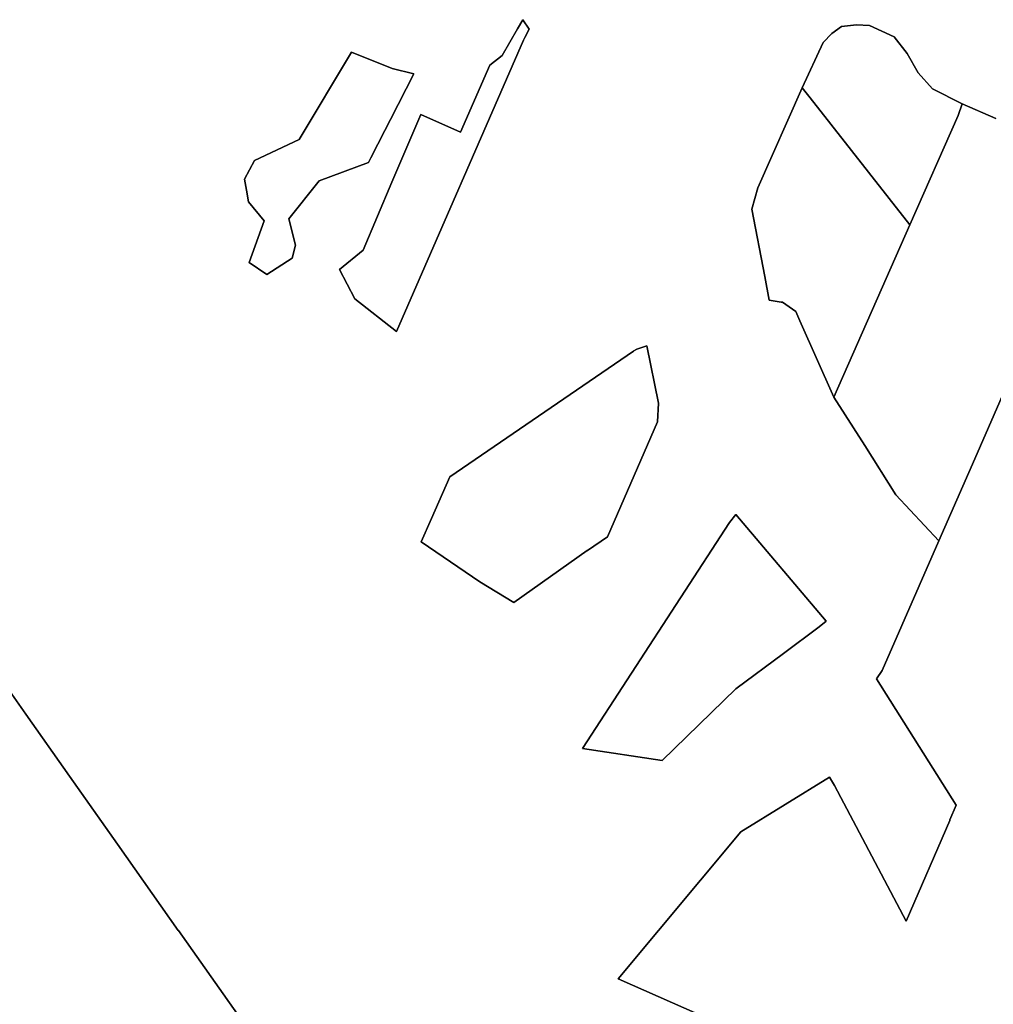
# Model space of a CAD drawing. Units: inches. Extents: x 453776 to 475452, y 5393991 to 5427246.
# Drawn here: x 458101 to 459015, y 5418541 to 5419466 of the extents above; entities that cross this region are included whole.
import ezdxf

# ---------------------------------------------------------------- set-up
doc = ezdxf.new("R2010")
doc.units = ezdxf.units.IN
doc.header["$MEASUREMENT"] = 0
doc.layers.add('SS_ZONING', color=7, linetype='Continuous', true_color=0xaccf3c)

msp = doc.modelspace()

# ---------------------------------------------------------------- linework, layer by layer
at = {"layer": 'SS_ZONING'}
for points in [[(458568.6319, 5419457.0416), (458554.4503, 5419432.1528), (458542.8511, 5419423.1413), (458515.275, 5419360.2607), (458477.9775, 5419376.7032), (458450.8791, 5419313.0982), (458423.7807, 5419249.4931), (458401.7758, 5419231.1089), (458415.9044, 5419203.6852), (458455.0199, 5419173.0199), (458574.4293, 5419446.4913), (458575.4989, 5419448.9158), (458575.5394, 5419449.0061), (458579.7423, 5419456.8793), (458573.7098, 5419465.7693)], [(458574.4293, 5419446.4913), (458455.0199, 5419173.0199), (458415.9044, 5419203.6852), (458401.7758, 5419231.1089), (458423.7807, 5419249.4931), (458450.8791, 5419313.0982), (458477.9775, 5419376.7032), (458515.275, 5419360.2607), (458542.8511, 5419423.1413), (458554.4503, 5419432.1528), (458568.6319, 5419457.0416), (458573.7098, 5419465.7693), (458579.7423, 5419456.8793), (458575.5394, 5419449.0061), (458575.4989, 5419448.9158)], [(458982.3784, 5419375.8189), (458936.974, 5419273.0679), (458843.4562, 5419392.3031), (458836.0642, 5419401.7277), (458855.5768, 5419444.5053), (458863.8321, 5419452.7607), (458872.8379, 5419459.515), (458887.0971, 5419461.016), (458899.1049, 5419460.2655), (458922.3699, 5419449.7587), (458934.3777, 5419433.9986), (458944.8845, 5419415.9869), (458958.3932, 5419400.9772), (458986.1611, 5419386.718)], [(458449.5041, 5419372.0263), (458471.5115, 5419414.8747), (458451.2304, 5419419.9464), (458412.9424, 5419435.4256), (458363.7681, 5419353.3337), (458321.8419, 5419333.5923), (458312.376, 5419316.0436), (458314.2104, 5419305.7426), (458316.1447, 5419294.8663), (458331.0437, 5419277.0486), (458316.7644, 5419237.8036), (458333.4851, 5419226.4095), (458357.31, 5419241.7563), (458360.282, 5419254.1613), (458354.219, 5419278.9343), (458382.6954, 5419314.4114), (458428.8222, 5419331.7585), (458431.1207, 5419336.2337), (458444.1876, 5419361.6751)], [(458471.5115, 5419414.8747), (458449.5041, 5419372.0263), (458444.1876, 5419361.6751), (458431.1207, 5419336.2337), (458428.8222, 5419331.7585), (458382.6954, 5419314.4114), (458354.219, 5419278.9343), (458360.282, 5419254.1613), (458357.31, 5419241.7563), (458333.4851, 5419226.4095), (458316.7644, 5419237.8036), (458331.0437, 5419277.0486), (458316.1447, 5419294.8663), (458314.2104, 5419305.7426), (458312.376, 5419316.0436), (458321.8419, 5419333.5923), (458363.7681, 5419353.3337), (458412.9424, 5419435.4256), (458451.2304, 5419419.9464)], [(458936.974, 5419273.0679), (458865.5609, 5419111.4589), (458833.7205, 5419183.158), (458829.86, 5419191.8512), (458817.6203, 5419200.4889), (458816.3402, 5419200.6765), (458805.1301, 5419202.3198), (458800.87, 5419224.5666), (458788.5633, 5419287.9939), (458794.2433, 5419307.8741), (458836.0642, 5419401.7277), (458843.4562, 5419392.3031)], [(458677.6873, 5419154.5935), (458505.2766, 5419036.6332), (458488.1035, 5418997.5898), (458478.4558, 5418975.6561), (458533.2338, 5418937.971), (458565.3403, 5418918.6684), (458634.0876, 5418967.3903), (458634.2964, 5418967.5378), (458653.1454, 5418980.3431), (458700.2854, 5419088.15), (458700.9469, 5419105.8771), (458690.0989, 5419159.4553), (458680.6551, 5419156.6256), (458678.0951, 5419154.8726)], [(458634.0876, 5418967.3903), (458565.3403, 5418918.6684), (458533.2338, 5418937.971), (458478.4558, 5418975.6561), (458488.1035, 5418997.5898), (458505.2766, 5419036.6332), (458677.6873, 5419154.5935), (458678.0951, 5419154.8726), (458680.6551, 5419156.6256), (458690.0989, 5419159.4553), (458700.9469, 5419105.8771), (458700.2854, 5419088.15), (458653.1454, 5418980.3431), (458634.2964, 5418967.5378)], [(458767.8506, 5418993.826), (458629.8933, 5418781.5956), (458704.5755, 5418770.3482), (458773.7938, 5418837.539), (458818.4978, 5418870.8541), (458851.8842, 5418895.735), (458858.5798, 5418901.1805), (458773.5822, 5419001.3916)], [(458773.7938, 5418837.539), (458704.5755, 5418770.3482), (458629.8933, 5418781.5956), (458767.8506, 5418993.826), (458773.5822, 5419001.3916), (458858.5798, 5418901.1805), (458851.8842, 5418895.735), (458818.4978, 5418870.8541)]]:
    msp.add_lwpolyline(points, close=True, dxfattribs=at)
for points in [[(459017.5965, 5419372.9651), (458986.1611, 5419386.718), (458958.3932, 5419400.9772), (458944.8845, 5419415.9869), (458934.3777, 5419433.9986), (458922.3699, 5419449.7587), (458899.1049, 5419460.2655), (458887.0971, 5419461.016), (458872.8379, 5419459.515), (458863.8321, 5419452.7607), (458855.5768, 5419444.5053), (458836.0642, 5419401.7277), (458794.2433, 5419307.8741), (458788.5633, 5419287.9939), (458800.87, 5419224.5666), (458805.1301, 5419202.3198), (458816.3402, 5419200.6765), (458817.6203, 5419200.4889), (458829.86, 5419191.8512), (458833.7205, 5419183.158), (458865.5609, 5419111.4589), (458894.7322, 5419066.0752), (458923.7814, 5419019.7454), (458964.3152, 5418976.4343), (458911.145, 5418854.7911), (458905.7351, 5418846.8752), (458980.4912, 5418728.3508), (458974.6986, 5418714.5278), (458974.531, 5418714.1425), (458933.4477, 5418619.4965), (458866.1668, 5418746.9272), (458861.4702, 5418754.7471), (458778.234, 5418703.4728), (458663.0871, 5418565.3638), (458738.3963, 5418532.3173)], [(459034.3546, 5419136.6809), (458998.0212, 5419053.5496), (458964.3152, 5418976.4343), (458923.7814, 5419019.7454), (458894.7322, 5419066.0752), (458865.5609, 5419111.4589), (458936.974, 5419273.0679), (458982.3784, 5419375.8189), (458986.1611, 5419386.718), (459017.5965, 5419372.9651)], [(458738.3963, 5418532.3173), (458663.0871, 5418565.3638), (458778.234, 5418703.4728), (458861.4702, 5418754.7471), (458866.1668, 5418746.9272), (458933.4477, 5418619.4965), (458974.531, 5418714.1425), (458974.6986, 5418714.5278), (458980.4912, 5418728.3508), (458905.7351, 5418846.8752), (458911.145, 5418854.7911), (458964.3152, 5418976.4343), (458998.0212, 5419053.5496), (459034.3546, 5419136.6809)], [(458058.5851, 5418882.8055), (458107.2388, 5418813.8052), (458148.1591, 5418755.772), (458148.1314, 5418755.755), (458193.3431, 5418691.6359), (458250.3591, 5418610.7758), (458250.3822, 5418610.7996), (458305.7928, 5418532.2165)], [(458305.7928, 5418532.2165), (458250.3822, 5418610.7996), (458250.3591, 5418610.7758), (458193.3431, 5418691.6359), (458148.1314, 5418755.755), (458148.1591, 5418755.772), (458107.2388, 5418813.8052), (458058.5851, 5418882.8055)]]:
    msp.add_lwpolyline(points, dxfattribs=at)

doc.saveas('drawing.dxf')
